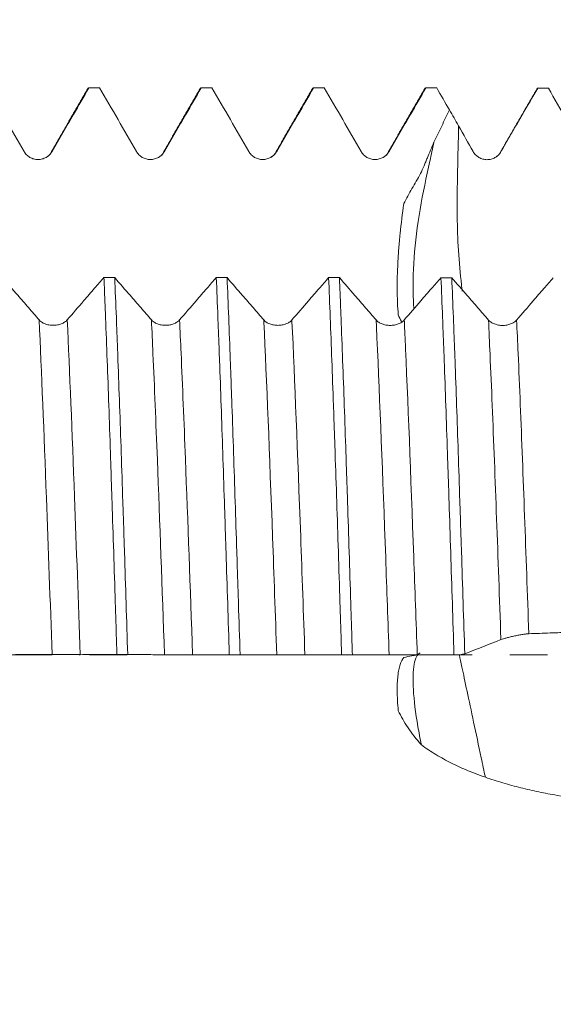
# Model space of a CAD drawing. Units: millimetres. Extents: x -48 to 103, y -83 to 38.
# Drawn here: x 70 to 76, y -4 to 7 of the extents above; entities that cross this region are included whole.
import ezdxf

# ---------------------------------------------------------------- set-up
doc = ezdxf.new("R2010")
doc.units = ezdxf.units.MM
doc.linetypes.add('CENTER', pattern=[47.5, 22, -8.5, 8.5, -8.5])
for name, color, linetype in [('1', 4, 'Continuous'), ('2', 7, 'Continuous'), ('SK2', 7, 'Continuous'), ('SK4', 2, 'CENTER')]:
    doc.layers.add(name, color=color, linetype=linetype)
doc.styles.add('iso_b_vert', font='simplex.shx')
doc.dimstyles.get("Standard").update_dxf_attribs({"dimtxt": 0.18, "dimasz": 0.18, "dimexe": 0.18, "dimexo": 0.0625, "dimgap": 0.09, "dimtad": 1, "dimzin": 0, "dimdsep": 52, "dimtxsty": 'Standard', "dimcen": 0.09, "dimadec": 0, "dimazin": 0, "dimtfac": 1, "dimtdec": 4, "dimtofl": 0, "dimtmove": 0, "dimatfit": 3, "dimfxl": 1, "dimtolj": 1, "dimtzin": 0, "dimarcsym": 0})

# ---------------------------------------------------------------- blocks, each defined once
blk = doc.blocks.new('_U2')
at = {"layer": 'SK2', "lineweight": 13}
for p, q in [((76.17, 1.5875), (76.17, 17.410148)), ((81.82, 7.996022), (81.82, 17.410148)), ((89.32, 15.410148), (68.67, 15.410148))]:
    blk.add_line(p, q, dxfattribs=at)
at = {"layer": 'SK2', "lineweight": 18}
for points in [[(76.17, 15.410148), (72.670002, 14.949364), (72.669998, 15.870931)], [(81.82, 15.410148), (85.319998, 15.870931), (85.320002, 14.949364)]]:
    blk.add_solid(points, dxfattribs=at)
at = {"layer": 'SK2', "lineweight": 18, "attachment_point": 7, "line_spacing_factor": 1.084337, "style": 'iso_b_vert'}
for s, insert, char_height in [('\\W0.7346;5.65', (75.633544, 23.295262), 3), ("\\W0.7095;'B'", (75.660044, 16.192781), 3.5)]:
    blk.add_mtext(s, dxfattribs=dict(at, insert=insert, char_height=char_height))
blk = doc.blocks.new('_U5')
at = {"layer": '2', "lineweight": 13}
for p, q in [((35.07, -1.5875), (35.07, -26.908522)), ((81.82, -7.996022), (81.82, -26.908522)), ((81.82, -24.908522), (35.07, -24.908522))]:
    blk.add_line(p, q, dxfattribs=at)
at = {"layer": '2', "lineweight": 18}
for points in [[(35.07, -24.908522), (38.569998, -24.447738), (38.570002, -25.369306)], [(81.82, -24.908522), (78.320002, -25.369306), (78.319998, -24.447738)]]:
    blk.add_solid(points, dxfattribs=at)
at = {"layer": '2', "lineweight": 18, "insert": (54.925601, -24.023408), "char_height": 3, "attachment_point": 7, "line_spacing_factor": 1.084337, "style": 'iso_b_vert'}
blk.add_mtext('\\W0.7640;46.8', dxfattribs=at)

msp = doc.modelspace()

# ---------------------------------------------------------------- linework, layer by layer
at = {"layer": '1', "lineweight": 18}
msp.add_line((75.7806, 6.399), (75.7857, 6.4058), dxfattribs=at)
at = {"layer": '1', "lineweight": 13}
msp.add_line((75.3705, 5.6874), (75.365, 5.6806), dxfattribs=at)
at = {"layer": '1', "lineweight": 18}
for points, knots in [([(69.5635, 6.4085), (69.6327, 6.2887), (69.7019, 6.1689), (69.8403, 5.9293), (69.9095, 5.8095), (69.9787, 5.6897)], [0, 0, 0, 0, 0.5, 0.5, 1, 1, 1, 1]), ([(70.2965, 5.6898), (70.3368, 5.7595), (70.377, 5.8292), (70.4576, 5.9686), (70.4978, 6.0383), (70.5959, 6.2082), (70.6538, 6.3084), (70.7116, 6.4085)], [0, 0, 0, 0, 0.2909892, 0.2909892, 0.5819784, 0.5819784, 1, 1, 1, 1]), ([(70.8336, 6.4085), (70.9028, 6.2887), (70.972, 6.169), (71.1104, 5.9294), (71.1796, 5.8096), (71.2488, 5.6898)], [0, 0, 0, 0, 0.5, 0.5, 1, 1, 1, 1]), ([(71.5665, 5.6899), (71.6068, 5.7596), (71.6471, 5.8293), (71.7276, 5.9687), (71.7679, 6.0384), (71.8659, 6.2083), (71.9238, 6.3084), (71.9816, 6.4085)], [0, 0, 0, 0, 0.2910314, 0.2910314, 0.5820627, 0.5820627, 1, 1, 1, 1]), ([(72.1037, 6.4085), (72.1729, 6.2888), (72.242, 6.169), (72.3804, 5.9295), (72.4496, 5.8097), (72.5188, 5.69)], [0, 0, 0, 0, 0.5, 0.5, 1, 1, 1, 1]), ([(72.8366, 5.69), (72.8768, 5.7597), (72.9171, 5.8294), (72.9976, 5.9688), (73.0379, 6.0386), (73.1359, 6.2084), (73.1937, 6.3084), (73.2515, 6.4085)], [0, 0, 0, 0, 0.291079, 0.291079, 0.582158, 0.582158, 1, 1, 1, 1]), ([(73.3736, 6.4085), (73.4428, 6.2887), (73.512, 6.169), (73.6504, 5.9294), (73.7196, 5.8096), (73.7888, 5.6898)], [0, 0, 0, 0, 0.5, 0.5, 1, 1, 1, 1]), ([(74.1066, 5.6899), (74.1468, 5.7596), (74.1871, 5.8293), (74.2676, 5.9687), (74.3079, 6.0385), (74.406, 6.2083), (74.4638, 6.3084), (74.5216, 6.4085)], [0, 0, 0, 0, 0.2910372, 0.2910372, 0.5820743, 0.5820743, 1, 1, 1, 1]), ([(74.5106, 6.399), (74.5112, 6.4), (74.5149, 6.4058), (74.5185, 6.4085), (74.5216, 6.4085)], [0, 0, 0, 0, 0.1596695, 1, 1, 1, 1]), ([(75.3705, 5.6874), (75.4108, 5.7571), (75.4511, 5.8268), (75.5316, 5.9662), (75.5719, 6.0358), (75.67, 6.2056), (75.7278, 6.3057), (75.7857, 6.4058)], [0, 0, 0, 0, 0.2910365, 0.2910365, 0.582073, 0.582073, 1, 1, 1, 1]), ([(74.6126, 5.7951), (74.6419, 5.8557), (74.6714, 5.9162), (74.7298, 6.0374), (74.759, 6.098), (74.788, 6.1587)], [0, 0, 0, 0, 0.5, 0.5, 1, 1, 1, 1]), ([(74.6126, 5.7951), (74.5877, 5.7354), (74.5629, 5.6756), (74.5323, 5.6006), (74.5262, 5.5856), (74.5138, 5.5557), (74.5074, 5.5409), (74.4878, 5.4965), (74.4741, 5.4672), (74.4301, 5.3809), (74.3972, 5.3252), (74.3321, 5.2137), (74.3001, 5.1577), (74.2726, 5.0996)], [0, 0, 0, 0, 0.25, 0.25, 0.3125, 0.3125, 0.375, 0.375, 0.5, 0.5, 0.75, 0.75, 1, 1, 1, 1]), ([(74.3864, 3.9067), (74.3838, 3.9374), (74.3817, 3.9691), (74.3728, 4.1486), (74.3757, 4.3154), (74.4014, 4.6645), (74.4247, 4.852), (74.4869, 5.2176), (74.5278, 5.399), (74.582, 5.6522), (74.5973, 5.7236), (74.6126, 5.7951)], [0, 0, 0, 0, 0.0612472, 0.0612472, 0.3378856, 0.3378856, 0.614524, 0.614524, 0.8911624, 0.8911624, 1, 1, 1, 1]), ([(69.9787, 5.6897), (69.9868, 5.6757), (69.9965, 5.6631), (70.0135, 5.6462), (70.0196, 5.6408), (70.0323, 5.631), (70.0456, 5.6222), (70.0599, 5.6151), (70.0748, 5.609), (70.0824, 5.6064), (70.0979, 5.6022), (70.1057, 5.6007), (70.1215, 5.5986), (70.1296, 5.5981), (70.1537, 5.5981), (70.1695, 5.6001), (70.1927, 5.6064), (70.2004, 5.609), (70.2152, 5.6151), (70.2223, 5.6186), (70.2361, 5.6266), (70.2428, 5.631), (70.2556, 5.6408), (70.2677, 5.6514), (70.2782, 5.6633), (70.288, 5.676), (70.2925, 5.6828), (70.2965, 5.6898)], [0, 0, 0, 0, 0.125, 0.125, 0.1875, 0.1875, 0.25, 0.3125, 0.3125, 0.375, 0.375, 0.4375, 0.4375, 0.5, 0.5, 0.625, 0.625, 0.6875, 0.6875, 0.75, 0.75, 0.8125, 0.8125, 0.875, 0.9375, 0.9375, 1, 1, 1, 1]), ([(71.2488, 5.6898), (71.2568, 5.6759), (71.2666, 5.6632), (71.2835, 5.6463), (71.2896, 5.6409), (71.3024, 5.6312), (71.3156, 5.6223), (71.33, 5.6152), (71.3448, 5.6091), (71.3525, 5.6065), (71.3679, 5.6024), (71.3757, 5.6008), (71.3915, 5.5987), (71.3996, 5.5982), (71.4237, 5.5982), (71.4395, 5.6003), (71.4628, 5.6065), (71.4704, 5.6091), (71.4852, 5.6152), (71.4924, 5.6187), (71.5062, 5.6267), (71.5129, 5.6311), (71.5257, 5.6409), (71.5377, 5.6515), (71.5482, 5.6634), (71.558, 5.6761), (71.5625, 5.6829), (71.5665, 5.6899)], [0, 0, 0, 0, 0.125, 0.125, 0.1875, 0.1875, 0.25, 0.3125, 0.3125, 0.375, 0.375, 0.4375, 0.4375, 0.5, 0.5, 0.625, 0.625, 0.6875, 0.6875, 0.75, 0.75, 0.8125, 0.8125, 0.875, 0.9375, 0.9375, 1, 1, 1, 1]), ([(72.5188, 5.69), (72.5269, 5.676), (72.5366, 5.6633), (72.5535, 5.6464), (72.5596, 5.641), (72.5724, 5.6313), (72.5856, 5.6224), (72.6, 5.6153), (72.6148, 5.6092), (72.6225, 5.6066), (72.6379, 5.6025), (72.6457, 5.6009), (72.6615, 5.5988), (72.6696, 5.5983), (72.6937, 5.5983), (72.7095, 5.6004), (72.7328, 5.6066), (72.7405, 5.6092), (72.7552, 5.6153), (72.7624, 5.6188), (72.7762, 5.6268), (72.7829, 5.6312), (72.7957, 5.641), (72.8077, 5.6516), (72.8182, 5.6636), (72.828, 5.6763), (72.8325, 5.683), (72.8366, 5.69)], [0, 0, 0, 0, 0.125, 0.125, 0.1875, 0.1875, 0.25, 0.3125, 0.3125, 0.375, 0.375, 0.4375, 0.4375, 0.5, 0.5, 0.625, 0.625, 0.6875, 0.6875, 0.75, 0.75, 0.8125, 0.8125, 0.875, 0.9375, 0.9375, 1, 1, 1, 1]), ([(73.7888, 5.6898), (73.7969, 5.6759), (73.8066, 5.6632), (73.8236, 5.6463), (73.8297, 5.6409), (73.8424, 5.6312), (73.8557, 5.6223), (73.87, 5.6152), (73.8849, 5.6091), (73.8925, 5.6065), (73.9079, 5.6024), (73.9157, 5.6008), (73.9316, 5.5987), (73.9396, 5.5982), (73.9637, 5.5982), (73.9795, 5.6003), (74.0028, 5.6065), (74.0105, 5.6091), (74.0252, 5.6152), (74.0324, 5.6187), (74.0462, 5.6267), (74.0529, 5.6311), (74.0657, 5.6409), (74.0777, 5.6515), (74.0883, 5.6634), (74.098, 5.6761), (74.1025, 5.6829), (74.1066, 5.6899)], [0, 0, 0, 0, 0.125, 0.125, 0.1875, 0.1875, 0.25, 0.3125, 0.3125, 0.375, 0.375, 0.4375, 0.4375, 0.5, 0.5, 0.625, 0.625, 0.6875, 0.6875, 0.75, 0.75, 0.8125, 0.8125, 0.875, 0.9375, 0.9375, 1, 1, 1, 1]), ([(75.0551, 5.689), (75.063, 5.675), (75.0725, 5.6624), (75.0891, 5.6455), (75.0951, 5.6401), (75.1076, 5.6303), (75.1205, 5.6214), (75.1346, 5.6142), (75.1491, 5.608), (75.1567, 5.6053), (75.1794, 5.5989), (75.195, 5.5966), (75.227, 5.5962), (75.2427, 5.598), (75.2659, 5.604), (75.2736, 5.6065), (75.2885, 5.6125), (75.3029, 5.6195), (75.3163, 5.6283), (75.3292, 5.6381), (75.3354, 5.6435), (75.3525, 5.6605), (75.3623, 5.6732), (75.3705, 5.6874)], [0, 0, 0, 0, 0.125, 0.125, 0.1875, 0.1875, 0.25, 0.3125, 0.3125, 0.375, 0.375, 0.5, 0.5, 0.625, 0.625, 0.6875, 0.6875, 0.75, 0.8125, 0.8125, 0.875, 0.875, 1, 1, 1, 1]), ([(74.2726, 5.0996), (74.2559, 4.9867), (74.2417, 4.8738), (74.2274, 4.733), (74.2247, 4.7048), (74.2197, 4.6489), (74.2173, 4.6211), (74.211, 4.5387), (74.2075, 4.4846), (74.1993, 4.3255), (74.1969, 4.2233), (74.1978, 4.1004), (74.1981, 4.076), (74.1992, 4.0278), (74.2, 4.0039), (74.2028, 3.9335), (74.2055, 3.8881), (74.2089, 3.8444)], [0, 0, 0, 0, 0.25, 0.25, 0.3125, 0.3125, 0.375, 0.375, 0.5, 0.5, 0.75, 0.75, 0.8125, 0.8125, 0.875, 0.875, 1, 1, 1, 1]), ([(70.1492, 3.7858), (70.1089, 3.8322), (70.0687, 3.8785), (69.9881, 3.9713), (69.9479, 4.0177), (69.8498, 4.1308), (69.7919, 4.1975), (69.734, 4.2643)], [0, 0, 0, 0, 0.2909484, 0.2909484, 0.5818968, 0.5818968, 1, 1, 1, 1]), ([(70.8821, 4.264), (70.847, 4.2235), (70.8119, 4.1831), (70.7366, 4.0962), (70.6963, 4.0498), (70.593, 3.9308), (70.53, 3.8582), (70.467, 3.7857)], [0, 0, 0, 0, 0.2535395, 0.2535395, 0.5445534, 0.5445534, 1, 1, 1, 1]), ([(70.8821, 4.264), (70.8852, 4.1913), (70.8883, 4.1169), (70.8945, 3.9648), (70.8976, 3.8876), (70.9068, 3.6527), (70.9191, 3.3308), (70.9311, 2.9916), (70.9432, 2.6439), (70.9492, 2.4657), (70.9569, 2.2375), (70.9584, 2.1915), (70.9615, 2.0992), (70.9661, 1.9604), (70.9707, 1.8208), (70.98, 1.5403), (70.9923, 1.1633), (71.0046, 0.7801), (71.0138, 0.4904), (71.0168, 0.3935), (71.0214, 0.2475), (71.0229, 0.1987), (71.026, 0.101), (71.0275, 0.0519), (71.0291, 0.003)], [0, 0, 0, 0, 0.0625, 0.0625, 0.125, 0.125, 0.25, 0.375, 0.375, 0.5, 0.5, 0.53125, 0.53125, 0.5625, 0.625, 0.625, 0.75, 0.875, 0.875, 0.9375, 0.9375, 0.96875, 0.96875, 1, 1, 1, 1]), ([(71.151, 0.0029), (71.1448, 0.1972), (71.1326, 0.5841), (71.1204, 0.9675), (71.1113, 1.2538), (71.1083, 1.349), (71.1037, 1.4915), (71.1022, 1.5389), (71.0991, 1.6337), (71.0976, 1.681), (71.0899, 1.9169), (71.0838, 2.1018), (71.0716, 2.4641), (71.0655, 2.6415), (71.0531, 2.989), (71.047, 3.1591), (71.0378, 3.4085), (71.0347, 3.4907), (71.0301, 3.6126), (71.0285, 3.653), (71.0255, 3.733), (71.0178, 3.9311), (71.0101, 4.1194), (71.004, 4.2639)], [0, 0, 0, 0, 0.125, 0.25, 0.25, 0.3125, 0.3125, 0.34375, 0.34375, 0.375, 0.375, 0.5, 0.5, 0.625, 0.625, 0.75, 0.75, 0.8125, 0.8125, 0.84375, 0.84375, 0.875, 1, 1, 1, 1]), ([(71.4192, 3.7855), (71.379, 3.8318), (71.3387, 3.8782), (71.2582, 3.9709), (71.2179, 4.0173), (71.1198, 4.1304), (71.0619, 4.1972), (71.004, 4.2639)], [0, 0, 0, 0, 0.2909511, 0.2909511, 0.5819021, 0.5819021, 1, 1, 1, 1]), ([(72.152, 4.2636), (72.117, 4.2231), (72.0819, 4.1827), (72.0066, 4.0959), (71.9663, 4.0495), (71.863, 3.9305), (71.8, 3.8579), (71.737, 3.7854)], [0, 0, 0, 0, 0.2534975, 0.2534975, 0.5445209, 0.5445209, 1, 1, 1, 1]), ([(72.152, 4.2636), (72.1581, 4.1192), (72.1642, 3.969), (72.1734, 3.735), (72.178, 3.6158), (72.1827, 3.4933), (72.1858, 3.4109), (72.1873, 3.3693), (72.195, 3.1599), (72.2011, 2.989), (72.2132, 2.6406), (72.2193, 2.4631), (72.2315, 2.1016), (72.2376, 1.9176), (72.2469, 1.6366), (72.25, 1.5421), (72.2547, 1.399), (72.2563, 1.3511), (72.2594, 1.2552), (72.2609, 1.2072), (72.2687, 0.9673), (72.2748, 0.7749), (72.287, 0.3893), (72.2931, 0.1961), (72.2992, 0.0025)], [0, 0, 0, 0, 0.125, 0.125, 0.1875, 0.21875, 0.21875, 0.25, 0.25, 0.375, 0.375, 0.5, 0.5, 0.625, 0.625, 0.6875, 0.6875, 0.71875, 0.71875, 0.75, 0.75, 0.875, 0.875, 1, 1, 1, 1]), ([(72.4212, 0.0024), (72.4151, 0.1959), (72.4089, 0.3896), (72.3997, 0.6807), (72.3966, 0.7778), (72.3904, 0.9721), (72.3873, 1.0686), (72.3781, 1.356), (72.372, 1.5449), (72.3598, 1.9175), (72.3537, 2.1012), (72.3415, 2.4632), (72.3354, 2.6416), (72.3276, 2.8611), (72.3261, 2.9049), (72.323, 2.9919), (72.3183, 3.1215), (72.3137, 3.2479), (72.3045, 3.4969), (72.2984, 3.6576), (72.2863, 3.9685), (72.2802, 4.1186), (72.2741, 4.2635)], [0, 0, 0, 0, 0.125, 0.125, 0.1875, 0.1875, 0.25, 0.25, 0.375, 0.375, 0.5, 0.5, 0.625, 0.625, 0.65625, 0.65625, 0.6875, 0.75, 0.75, 0.875, 0.875, 1, 1, 1, 1]), ([(72.6893, 3.7852), (72.649, 3.8315), (72.6087, 3.8779), (72.5282, 3.9707), (72.4879, 4.017), (72.3898, 4.1301), (72.332, 4.1968), (72.2741, 4.2635)], [0, 0, 0, 0, 0.2909942, 0.2909942, 0.5819884, 0.5819884, 1, 1, 1, 1]), ([(73.422, 4.2632), (73.387, 4.2228), (73.3519, 4.1824), (73.2766, 4.0955), (73.2363, 4.0491), (73.1331, 3.9302), (73.0701, 3.8576), (73.007, 3.7851)], [0, 0, 0, 0, 0.2534282, 0.2534282, 0.5444864, 0.5444864, 1, 1, 1, 1]), ([(73.422, 4.2632), (73.4282, 4.1175), (73.4343, 3.9668), (73.4466, 3.6556), (73.4527, 3.4952), (73.4648, 3.1645), (73.4709, 2.9943), (73.4786, 2.7752), (73.4801, 2.7311), (73.4832, 2.6423), (73.4848, 2.5975), (73.4894, 2.4629), (73.4925, 2.3725), (73.5017, 2.0999), (73.5078, 1.9159), (73.5201, 1.5436), (73.5262, 1.3552), (73.5384, 0.974), (73.5445, 0.7812), (73.5521, 0.5374), (73.5537, 0.4885), (73.5568, 0.3909), (73.5613, 0.2447), (73.5659, 0.099), (73.569, 0.002)], [0, 0, 0, 0, 0.125, 0.125, 0.25, 0.25, 0.375, 0.375, 0.40625, 0.40625, 0.4375, 0.4375, 0.5, 0.5, 0.625, 0.625, 0.75, 0.75, 0.875, 0.875, 0.90625, 0.90625, 0.9375, 1, 1, 1, 1]), ([(73.9592, 3.7849), (73.919, 3.8313), (73.8787, 3.8776), (73.7982, 3.9704), (73.7579, 4.0168), (73.6598, 4.1298), (73.602, 4.1965), (73.5442, 4.2632)], [0, 0, 0, 0, 0.2910311, 0.2910311, 0.5820623, 0.5820623, 1, 1, 1, 1]), ([(73.691, 0.0019), (73.6895, 0.0509), (73.6879, 0.0999), (73.6849, 0.1976), (73.6803, 0.3439), (73.6757, 0.4894), (73.6666, 0.7791), (73.6606, 0.9706), (73.6484, 1.3508), (73.6423, 1.5393), (73.6331, 1.8198), (73.63, 1.9129), (73.6253, 2.0519), (73.6238, 2.0982), (73.6207, 2.1905), (73.6191, 2.2365), (73.6114, 2.4647), (73.6052, 2.6429), (73.593, 2.9907), (73.5809, 3.3298), (73.5687, 3.6518), (73.5596, 3.8867), (73.5565, 3.9639), (73.5503, 4.1161), (73.5473, 4.1905), (73.5442, 4.2632)], [0, 0, 0, 0, 0.03125, 0.03125, 0.0625, 0.125, 0.125, 0.25, 0.25, 0.375, 0.375, 0.4375, 0.4375, 0.46875, 0.46875, 0.5, 0.5, 0.625, 0.625, 0.75, 0.875, 0.875, 0.9375, 0.9375, 1, 1, 1, 1]), ([(74.6919, 4.2628), (74.6569, 4.2224), (74.6219, 4.1821), (74.5466, 4.0953), (74.5063, 4.0489), (74.4031, 3.9299), (74.34, 3.8574), (74.277, 3.7849)], [0, 0, 0, 0, 0.2532299, 0.2532299, 0.54434, 0.54434, 1, 1, 1, 1]), ([(74.6919, 4.2628), (74.698, 4.1181), (74.7042, 3.9671), (74.7119, 3.7701), (74.7135, 3.7304), (74.7166, 3.6504), (74.7213, 3.5297), (74.7259, 3.4068), (74.7351, 3.1579), (74.7473, 2.8183), (74.7595, 2.4631), (74.7686, 2.1908), (74.7732, 2.0532), (74.7778, 1.9133), (74.7809, 1.8196), (74.7824, 1.7725), (74.7901, 1.5372), (74.7962, 1.3478), (74.8085, 0.9668), (74.8208, 0.5837), (74.833, 0.1963), (74.8392, 0.0014)], [0, 0, 0, 0, 0.125, 0.125, 0.15625, 0.15625, 0.1875, 0.25, 0.25, 0.375, 0.5, 0.5, 0.5625, 0.59375, 0.59375, 0.625, 0.625, 0.75, 0.75, 0.875, 1, 1, 1, 1]), ([(75.2293, 3.7843), (75.189, 3.8306), (75.1487, 3.877), (75.0682, 3.9697), (75.0279, 4.0161), (74.9297, 4.1292), (74.8718, 4.196), (74.8139, 4.2628)], [0, 0, 0, 0, 0.2908497, 0.2908497, 0.5816994, 0.5816994, 1, 1, 1, 1]), ([(74.961, 0.0127), (74.9549, 0.2059), (74.9487, 0.3986), (74.9364, 0.7832), (74.9302, 0.9751), (74.9224, 1.2145), (74.9209, 1.2623), (74.9178, 1.358), (74.9162, 1.4058), (74.9116, 1.5484), (74.9085, 1.6427), (74.8994, 1.9229), (74.8874, 2.2899), (74.8754, 2.644), (74.8634, 2.9914), (74.8573, 3.1619), (74.8495, 3.3707), (74.8479, 3.4122), (74.8448, 3.4944), (74.8401, 3.6166), (74.8355, 3.7355), (74.8262, 3.9689), (74.82, 4.1187), (74.8139, 4.2628)], [0, 0, 0, 0, 0.125, 0.125, 0.25, 0.25, 0.28125, 0.28125, 0.3125, 0.3125, 0.375, 0.375, 0.5, 0.625, 0.625, 0.75, 0.75, 0.78125, 0.78125, 0.8125, 0.875, 0.875, 1, 1, 1, 1]), ([(75.9623, 4.2624), (75.9271, 4.2219), (75.892, 4.1814), (75.8166, 4.0946), (75.7764, 4.0482), (75.6731, 3.9292), (75.6101, 3.8567), (75.547, 3.7842)], [0, 0, 0, 0, 0.2538126, 0.2538126, 0.5447329, 0.5447329, 1, 1, 1, 1]), ([(70.467, 3.7857), (70.4589, 3.7764), (70.4492, 3.768), (70.4322, 3.7568), (70.4261, 3.7532), (70.4134, 3.7467), (70.4001, 3.7409), (70.3858, 3.7362), (70.3709, 3.7321), (70.3633, 3.7304), (70.3479, 3.7276), (70.3401, 3.7266), (70.3242, 3.7252), (70.3162, 3.7248), (70.2921, 3.7248), (70.2763, 3.7262), (70.253, 3.7304), (70.2453, 3.7321), (70.2305, 3.7362), (70.2234, 3.7385), (70.2096, 3.7438), (70.2029, 3.7468), (70.1901, 3.7533), (70.1781, 3.7603), (70.1675, 3.7682), (70.1578, 3.7767), (70.1533, 3.7812), (70.1492, 3.7858)], [0, 0, 0, 0, 0.125, 0.125, 0.1875, 0.1875, 0.25, 0.3125, 0.3125, 0.375, 0.375, 0.4375, 0.4375, 0.5, 0.5, 0.625, 0.625, 0.6875, 0.6875, 0.75, 0.75, 0.8125, 0.8125, 0.875, 0.9375, 0.9375, 1, 1, 1, 1]), ([(71.737, 3.7854), (71.7289, 3.7761), (71.7192, 3.7677), (71.7022, 3.7564), (71.6961, 3.7529), (71.6834, 3.7464), (71.6701, 3.7405), (71.6558, 3.7358), (71.6409, 3.7317), (71.6333, 3.73), (71.6179, 3.7273), (71.6101, 3.7263), (71.5942, 3.7249), (71.5862, 3.7245), (71.5621, 3.7245), (71.5463, 3.7259), (71.523, 3.73), (71.5153, 3.7318), (71.5006, 3.7358), (71.4934, 3.7382), (71.4796, 3.7435), (71.4729, 3.7464), (71.4601, 3.7529), (71.4481, 3.76), (71.4375, 3.7679), (71.4278, 3.7764), (71.4233, 3.7808), (71.4192, 3.7855)], [0, 0, 0, 0, 0.125, 0.125, 0.1875, 0.1875, 0.25, 0.3125, 0.3125, 0.375, 0.375, 0.4375, 0.4375, 0.5, 0.5, 0.625, 0.625, 0.6875, 0.6875, 0.75, 0.75, 0.8125, 0.8125, 0.875, 0.9375, 0.9375, 1, 1, 1, 1]), ([(73.007, 3.7851), (72.9989, 3.7758), (72.9892, 3.7674), (72.9723, 3.7562), (72.9662, 3.7526), (72.9534, 3.7461), (72.9402, 3.7403), (72.9258, 3.7356), (72.911, 3.7315), (72.9033, 3.7298), (72.8879, 3.727), (72.8801, 3.726), (72.8643, 3.7246), (72.8562, 3.7242), (72.8321, 3.7243), (72.8163, 3.7256), (72.793, 3.7298), (72.7853, 3.7315), (72.7706, 3.7356), (72.7634, 3.7379), (72.7496, 3.7432), (72.7429, 3.7462), (72.7301, 3.7527), (72.7181, 3.7597), (72.7076, 3.7676), (72.6978, 3.7761), (72.6933, 3.7806), (72.6893, 3.7852)], [0, 0, 0, 0, 0.125, 0.125, 0.1875, 0.1875, 0.25, 0.3125, 0.3125, 0.375, 0.375, 0.4375, 0.4375, 0.5, 0.5, 0.625, 0.625, 0.6875, 0.6875, 0.75, 0.75, 0.8125, 0.8125, 0.875, 0.9375, 0.9375, 1, 1, 1, 1]), ([(74.277, 3.7849), (74.2689, 3.7756), (74.2592, 3.7672), (74.2423, 3.7559), (74.2362, 3.7524), (74.2234, 3.7459), (74.2102, 3.74), (74.1958, 3.7353), (74.181, 3.7312), (74.1733, 3.7295), (74.1579, 3.7268), (74.1501, 3.7257), (74.1343, 3.7243), (74.1262, 3.724), (74.1021, 3.724), (74.0863, 3.7254), (74.063, 3.7295), (74.0553, 3.7312), (74.0406, 3.7353), (74.0334, 3.7376), (74.0196, 3.7429), (74.0129, 3.7459), (74.0001, 3.7524), (73.9881, 3.7594), (73.9776, 3.7674), (73.9678, 3.7758), (73.9633, 3.7803), (73.9592, 3.7849)], [0, 0, 0, 0, 0.125, 0.125, 0.1875, 0.1875, 0.25, 0.3125, 0.3125, 0.375, 0.375, 0.4375, 0.4375, 0.5, 0.5, 0.625, 0.625, 0.6875, 0.6875, 0.75, 0.75, 0.8125, 0.8125, 0.875, 0.9375, 0.9375, 1, 1, 1, 1]), ([(75.547, 3.7842), (75.539, 3.7749), (75.5292, 3.7665), (75.5123, 3.7553), (75.5062, 3.7517), (75.4935, 3.7453), (75.4802, 3.7394), (75.4659, 3.7347), (75.451, 3.7306), (75.4433, 3.7289), (75.4279, 3.7261), (75.4201, 3.7251), (75.4043, 3.7237), (75.3962, 3.7234), (75.3721, 3.7234), (75.3563, 3.7247), (75.333, 3.7289), (75.3254, 3.7306), (75.3106, 3.7347), (75.3035, 3.737), (75.2896, 3.7423), (75.2829, 3.7453), (75.2701, 3.7518), (75.2581, 3.7588), (75.2476, 3.7667), (75.2378, 3.7752), (75.2333, 3.7797), (75.2293, 3.7843)], [0, 0, 0, 0, 0.125, 0.125, 0.1875, 0.1875, 0.25, 0.3125, 0.3125, 0.375, 0.375, 0.4375, 0.4375, 0.5, 0.5, 0.625, 0.625, 0.6875, 0.6875, 0.75, 0.75, 0.8125, 0.8125, 0.875, 0.9375, 0.9375, 1, 1, 1, 1]), ([(75.3702, 0.1723), (75.3781, 0.1754), (75.3876, 0.1787), (75.4042, 0.1839), (75.4101, 0.1857), (75.4226, 0.1893), (75.4355, 0.193), (75.4495, 0.1966), (75.4641, 0.2004), (75.4716, 0.2022), (75.4944, 0.2077), (75.5099, 0.2112), (75.542, 0.218), (75.5577, 0.2212), (75.5809, 0.2255), (75.5886, 0.2268), (75.6035, 0.2294), (75.6179, 0.2317), (75.6314, 0.2337), (75.6443, 0.2354), (75.6504, 0.2362), (75.6676, 0.2381), (75.6774, 0.2388), (75.6856, 0.2391)], [0, 0, 0, 0, 0.125, 0.125, 0.1875, 0.1875, 0.25, 0.3125, 0.3125, 0.375, 0.375, 0.5, 0.5, 0.625, 0.625, 0.6875, 0.6875, 0.75, 0.8125, 0.8125, 0.875, 0.875, 1, 1, 1, 1]), ([(75.6856, 0.2391), (75.7259, 0.2406), (75.7662, 0.242), (75.8468, 0.2449), (75.8871, 0.2463), (75.9852, 0.2499), (76.0431, 0.2519), (76.101, 0.254)], [0, 0, 0, 0, 0.2910069, 0.2910069, 0.5820138, 0.5820138, 1, 1, 1, 1]), ([(69.8811, 0.0034), (69.9503, 0.0034), (70.0195, 0.0034), (70.1579, 0.0032), (70.2271, 0.0029), (70.2963, 0.0029)], [0, 0, 0, 0, 0.5, 0.5, 1, 1, 1, 1]), ([(70.2963, 0.0029), (70.3043, 0.0029), (70.3141, 0.0028), (70.331, 0.0028), (70.3371, 0.0028), (70.3499, 0.0028), (70.3631, 0.0029), (70.3775, 0.0029), (70.3923, 0.0029), (70.4, 0.0029), (70.4154, 0.0029), (70.4232, 0.0029), (70.439, 0.0029), (70.4471, 0.0028), (70.4712, 0.0028), (70.487, 0.0028), (70.5103, 0.0028), (70.518, 0.0028), (70.5327, 0.0028), (70.5399, 0.0028), (70.5537, 0.0028), (70.5604, 0.0028), (70.5732, 0.0028), (70.5852, 0.0028), (70.5957, 0.0028), (70.6055, 0.0027), (70.61, 0.0027), (70.614, 0.0027)], [0, 0, 0, 0, 0.125, 0.125, 0.1875, 0.1875, 0.25, 0.3125, 0.3125, 0.375, 0.375, 0.4375, 0.4375, 0.5, 0.5, 0.625, 0.625, 0.6875, 0.6875, 0.75, 0.75, 0.8125, 0.8125, 0.875, 0.9375, 0.9375, 1, 1, 1, 1]), ([(70.614, 0.0027), (70.6543, 0.0028), (70.6946, 0.0029), (70.7751, 0.003), (70.8154, 0.0031), (70.9134, 0.0031), (70.9713, 0.003), (71.0291, 0.003)], [0, 0, 0, 0, 0.2910354, 0.2910354, 0.5820708, 0.5820708, 1, 1, 1, 1]), ([(71.151, 0.0029), (71.2202, 0.0029), (71.2894, 0.0029), (71.4278, 0.0028), (71.497, 0.0025), (71.5663, 0.0024)], [0, 0, 0, 0, 0.5, 0.5, 1, 1, 1, 1]), ([(71.5663, 0.0024), (71.5743, 0.0024), (71.5841, 0.0024), (71.601, 0.0024), (71.6071, 0.0024), (71.6199, 0.0024), (71.6331, 0.0024), (71.6475, 0.0024), (71.6623, 0.0024), (71.67, 0.0024), (71.6854, 0.0024), (71.6932, 0.0024), (71.709, 0.0024), (71.7171, 0.0024), (71.7412, 0.0024), (71.757, 0.0024), (71.7803, 0.0024), (71.788, 0.0024), (71.8027, 0.0024), (71.8099, 0.0023), (71.8237, 0.0023), (71.8304, 0.0023), (71.8432, 0.0023), (71.8552, 0.0023), (71.8657, 0.0023), (71.8755, 0.0023), (71.88, 0.0023), (71.884, 0.0023)], [0, 0, 0, 0, 0.125, 0.125, 0.1875, 0.1875, 0.25, 0.3125, 0.3125, 0.375, 0.375, 0.4375, 0.4375, 0.5, 0.5, 0.625, 0.625, 0.6875, 0.6875, 0.75, 0.75, 0.8125, 0.8125, 0.875, 0.9375, 0.9375, 1, 1, 1, 1]), ([(71.884, 0.0023), (71.9243, 0.0023), (71.9646, 0.0024), (72.0451, 0.0025), (72.0854, 0.0026), (72.1835, 0.0026), (72.2413, 0.0025), (72.2992, 0.0025)], [0, 0, 0, 0, 0.2909729, 0.2909729, 0.5819459, 0.5819459, 1, 1, 1, 1]), ([(72.4212, 0.0024), (72.4904, 0.0024), (72.5595, 0.0024), (72.6979, 0.0023), (72.7671, 0.002), (72.8363, 0.002)], [0, 0, 0, 0, 0.5, 0.5, 1, 1, 1, 1]), ([(72.8363, 0.002), (72.8443, 0.0019), (72.8541, 0.0019), (72.871, 0.0019), (72.8771, 0.0019), (72.8899, 0.002), (72.9031, 0.002), (72.9175, 0.002), (72.9323, 0.002), (72.94, 0.002), (72.9554, 0.002), (72.9632, 0.002), (72.979, 0.002), (72.9871, 0.002), (73.0112, 0.0019), (73.027, 0.0019), (73.0503, 0.0019), (73.058, 0.0019), (73.0727, 0.0019), (73.0799, 0.0019), (73.0937, 0.0019), (73.1004, 0.0019), (73.1132, 0.0019), (73.1252, 0.0019), (73.1357, 0.0018), (73.1455, 0.0018), (73.15, 0.0018), (73.154, 0.0018)], [0, 0, 0, 0, 0.125, 0.125, 0.1875, 0.1875, 0.25, 0.3125, 0.3125, 0.375, 0.375, 0.4375, 0.4375, 0.5, 0.5, 0.625, 0.625, 0.6875, 0.6875, 0.75, 0.75, 0.8125, 0.8125, 0.875, 0.9375, 0.9375, 1, 1, 1, 1]), ([(73.154, 0.0018), (73.1943, 0.0018), (73.2346, 0.0019), (73.3151, 0.0021), (73.3554, 0.0021), (73.4534, 0.0021), (73.5112, 0.002), (73.569, 0.002)], [0, 0, 0, 0, 0.291104, 0.291104, 0.5822081, 0.5822081, 1, 1, 1, 1]), ([(73.691, 0.0019), (73.7602, 0.0019), (73.8294, 0.0019), (73.9678, 0.0018), (74.0371, 0.0015), (74.1063, 0.0015)], [0, 0, 0, 0, 0.5, 0.5, 1, 1, 1, 1]), ([(74.1063, 0.0015), (74.1144, 0.0015), (74.1241, 0.0015), (74.141, 0.0015), (74.1471, 0.0015), (74.1599, 0.0015), (74.1731, 0.0015), (74.1875, 0.0015), (74.2023, 0.0015), (74.21, 0.0015), (74.2254, 0.0015), (74.2332, 0.0015), (74.249, 0.0015), (74.2571, 0.0015), (74.2812, 0.0015), (74.297, 0.0015), (74.3203, 0.0015), (74.328, 0.0015), (74.3427, 0.0015), (74.3499, 0.0014), (74.3637, 0.0014), (74.3704, 0.0014), (74.3832, 0.0014), (74.3952, 0.0014), (74.4057, 0.0014), (74.4155, 0.0014), (74.42, 0.0014), (74.424, 0.0014)], [0, 0, 0, 0, 0.125, 0.125, 0.1875, 0.1875, 0.25, 0.3125, 0.3125, 0.375, 0.375, 0.4375, 0.4375, 0.5, 0.5, 0.625, 0.625, 0.6875, 0.6875, 0.75, 0.75, 0.8125, 0.8125, 0.875, 0.9375, 0.9375, 1, 1, 1, 1]), ([(74.6126, 0.0014), (74.5877, 0.0013), (74.5629, 0.0013), (74.5323, 0.0014), (74.5262, 0.0014), (74.5138, 0.0015), (74.5074, 0.0015), (74.4878, 0.0014), (74.4741, 0.0013), (74.4301, -0.0007), (74.3972, -0.0038), (74.3321, -0.014), (74.3001, -0.0209), (74.2726, -0.0303)], [0, 0, 0, 0, 0.25, 0.25, 0.3125, 0.3125, 0.375, 0.375, 0.5, 0.5, 0.75, 0.75, 1, 1, 1, 1]), ([(74.471, -1.0174), (74.4562, -0.9456), (74.443, -0.8758), (74.4048, -0.6537), (74.3873, -0.5123), (74.3728, -0.2751), (74.3757, -0.177), (74.4014, -0.0357), (74.4247, 0.0088), (74.4558, 0.0248)], [0, 0, 0, 0, 0.1256127, 0.1256127, 0.4170816, 0.4170816, 0.7085505, 0.7085505, 1, 1, 1, 1]), ([(74.424, 0.0014), (74.4643, 0.0014), (74.5046, 0.0015), (74.5851, 0.0016), (74.6254, 0.0016), (74.7235, 0.0016), (74.7813, 0.0015), (74.8392, 0.0014)], [0, 0, 0, 0, 0.2909737, 0.2909737, 0.5819473, 0.5819473, 1, 1, 1, 1]), ([(74.6126, 0.0014), (74.6367, 0.0014), (74.6608, 0.0015), (74.7089, 0.0016), (74.7329, 0.0016), (74.7778, 0.0016), (74.7987, 0.0015), (74.8197, 0.0015)], [0, 0, 0, 0, 0.3473046, 0.3473046, 0.6946091, 0.6946091, 1, 1, 1, 1]), ([(74.2726, -0.0303), (74.2559, -0.0486), (74.2417, -0.0749), (74.2274, -0.1187), (74.2247, -0.128), (74.2197, -0.1477), (74.2173, -0.158), (74.211, -0.1903), (74.2075, -0.2137), (74.1993, -0.2896), (74.1969, -0.3478), (74.1978, -0.43), (74.1981, -0.4468), (74.1992, -0.4816), (74.2, -0.4995), (74.2028, -0.5542), (74.2055, -0.5922), (74.2089, -0.6315)], [0, 0, 0, 0, 0.25, 0.25, 0.3125, 0.3125, 0.375, 0.375, 0.5, 0.5, 0.75, 0.75, 0.8125, 0.8125, 0.875, 0.875, 1, 1, 1, 1]), ([(74.2089, -0.6315), (74.2397, -0.6941), (74.2764, -0.7583), (74.3633, -0.8876), (74.4136, -0.9526), (74.471, -1.0174)], [0, 0, 0, 0, 0.5, 0.5, 1, 1, 1, 1]), ([(75.194, -1.3832), (75.1283, -1.3602), (75.0636, -1.3356), (74.9361, -1.2825), (74.8736, -1.254), (74.7822, -1.2083), (74.7521, -1.1925), (74.693, -1.16), (74.664, -1.1433), (74.5784, -1.0918), (74.5235, -1.0556), (74.4711, -1.0174)], [0, 0, 0, 0, 0.25, 0.25, 0.5, 0.5, 0.625, 0.625, 0.75, 0.75, 1, 1, 1, 1]), ([(81.82, -1.6842), (81.2656, -1.692), (80.7113, -1.6999), (79.8797, -1.7117), (79.6026, -1.7156), (79.1868, -1.7216), (79.0482, -1.7237), (78.771, -1.7279), (78.6324, -1.7301), (78.3552, -1.7335), (78.2167, -1.7347), (77.9396, -1.7344), (77.8011, -1.7329), (77.5242, -1.7266), (77.3858, -1.7218), (77.1092, -1.7083), (76.9709, -1.6997), (76.6945, -1.6776), (76.5563, -1.6642), (76.2802, -1.6308), (76.1423, -1.611), (75.9355, -1.575), (75.8666, -1.562), (75.7297, -1.5335), (75.5935, -1.5027), (75.4591, -1.4665), (75.3258, -1.4273), (75.2596, -1.4061), (75.194, -1.3832)], [0, 0, 0, 0, 0.25, 0.25, 0.375, 0.375, 0.4375, 0.4375, 0.5, 0.5, 0.5625, 0.5625, 0.625, 0.625, 0.6875, 0.6875, 0.75, 0.75, 0.8125, 0.8125, 0.875, 0.875, 0.90625, 0.90625, 0.9375, 0.96875, 0.96875, 1, 1, 1, 1])]:
    msp.add_open_spline(points, degree=3, knots=knots, dxfattribs=at)
for points, degree in [([(70.7032, 6.4033), (70.4937, 6.0411), (70.2842, 5.679)], 2), ([(70.7007, 6.399), (70.7043, 6.4053), (70.708, 6.4085), (70.7116, 6.4085)], 3), ([(70.8336, 6.4085), (70.7929, 6.4085), (70.7523, 6.4085), (70.7116, 6.4085)], 3), ([(71.9733, 6.4037), (71.7638, 6.0414), (71.5541, 5.6791)], 2), ([(71.9705, 6.3988), (71.9742, 6.4052), (71.9779, 6.4085), (71.9816, 6.4085)], 3), ([(72.1037, 6.4085), (72.063, 6.4085), (72.0223, 6.4085), (71.9816, 6.4085)], 3), ([(73.2433, 6.4036), (73.0338, 6.0414), (72.8242, 5.6793)], 2), ([(73.2406, 6.399), (73.2442, 6.4053), (73.2479, 6.4085), (73.2515, 6.4085)], 3), ([(73.3736, 6.4085), (73.3329, 6.4085), (73.2922, 6.4085), (73.2515, 6.4085)], 3), ([(74.5132, 6.4034), (74.3038, 6.0413), (74.0942, 5.6791)], 2), ([(74.6437, 6.4085), (74.603, 6.4085), (74.5623, 6.4085), (74.5216, 6.4085)], 3), ([(74.6437, 6.4085), (74.6918, 6.3252), (74.7399, 6.242), (74.788, 6.1587)], 3), ([(75.7834, 6.4039), (75.5739, 6.0416), (75.3642, 5.6793)], 2), ([(75.907, 6.405), (75.8666, 6.4053), (75.8261, 6.4055), (75.7857, 6.4058)], 3), ([(75.907, 6.405), (76.0438, 6.1629), (76.1801, 5.9205), (76.3156, 5.6776)], 3), ([(74.788, 6.1587), (74.8224, 6.0984), (74.8568, 6.0381), (74.8911, 5.9777)], 3), ([(74.8911, 5.9777), (74.9459, 5.8815), (75.0005, 5.7853), (75.0551, 5.689)], 3), ([(70.2842, 5.679), (70.2782, 5.6574), (70.2596, 5.6402), (70.2293, 5.6235)], 3), ([(71.5541, 5.6791), (71.5484, 5.6569), (71.5286, 5.6403), (71.4977, 5.6229)], 3), ([(72.8242, 5.6793), (72.8181, 5.6571), (72.7985, 5.6404), (72.768, 5.6231)], 3), ([(74.0942, 5.6791), (74.0881, 5.657), (74.0691, 5.6396), (74.0383, 5.6229)], 3), ([(75.33, 5.6397), (75.3238, 5.6354), (75.3167, 5.6314)], 2), ([(70.8821, 4.264), (70.9227, 4.2639), (70.9634, 4.2639), (71.004, 4.2639)], 3), ([(72.152, 4.2636), (72.1927, 4.2636), (72.2334, 4.2635), (72.2741, 4.2635)], 3), ([(73.422, 4.2632), (73.4627, 4.2632), (73.5035, 4.2632), (73.5442, 4.2632)], 3), ([(74.6919, 4.2628), (74.7326, 4.2628), (74.7733, 4.2628), (74.8139, 4.2628)], 3), ([(74.2089, 3.8444), (74.2204, 3.8184), (74.2328, 3.7932), (74.246, 3.769)], 3), ([(74.961, 0.0127), (75.0979, 0.066), (75.2343, 0.1192), (75.3702, 0.1723)], 3), ([(71.151, 0.0029), (71.1104, 0.0029), (71.0697, 0.003), (71.0291, 0.003)], 3), ([(72.4212, 0.0024), (72.3805, 0.0024), (72.3398, 0.0024), (72.2992, 0.0025)], 3), ([(73.691, 0.0019), (73.6503, 0.0019), (73.6096, 0.0019), (73.569, 0.002)], 3), ([(74.9074, 0.0014), (74.8846, 0.0014), (74.8619, 0.0014), (74.8392, 0.0014)], 3), ([(74.961, 0.0127), (74.9431, 0.009), (74.9253, 0.0052), (74.9074, 0.0014)], 3)]:
    msp.add_open_spline(points, degree=degree, dxfattribs=at)
at = {"layer": '1', "lineweight": 13}
for points, knots in [([(74.8911, 5.9777), (74.8877, 5.809), (74.8828, 5.5718), (74.8779, 5.3346), (74.8741, 5.1528), (74.8737, 4.9104), (74.8897, 4.5216), (74.9149, 4.2517), (74.9319, 4.1192), (74.933, 4.111)], [0, 0, 0, 0, 0.2566731, 0.3608931, 0.3608931, 0.5693331, 0.7777732, 0.9862132, 1, 1, 1, 1]), ([(70.2963, 0.0029), (70.275, 0.602), (70.2262, 1.9719), (70.1772, 3.1969), (70.1492, 3.7858)], [0, 0, 0, 0, 0.438281, 1, 1, 1, 1]), ([(70.614, 0.0027), (70.5926, 0.6055), (70.5439, 1.9755), (70.4949, 3.1996), (70.467, 3.7857)], [0, 0, 0, 0, 0.4409019, 1, 1, 1, 1]), ([(71.5663, 0.0024), (71.5397, 0.7508), (71.497, 1.9517), (71.4474, 3.1736), (71.4251, 3.6623), (71.4192, 3.7855)], [0, 0, 0, 0, 0.5520747, 0.8830325, 1, 1, 1, 1]), ([(71.884, 0.0023), (71.8573, 0.7543), (71.8146, 1.9588), (71.765, 3.1795), (71.7427, 3.665), (71.737, 3.7854)], [0, 0, 0, 0, 0.5546903, 0.8856147, 1, 1, 1, 1]), ([(72.8363, 0.002), (72.8199, 0.4615), (72.7685, 1.913), (72.7211, 3.1135), (72.6897, 3.7767), (72.6893, 3.7852)], [0, 0, 0, 0, 0.303745, 0.9910232, 1, 1, 1, 1]), ([(73.154, 0.0018), (73.1376, 0.4653), (73.086, 1.9205), (73.0386, 3.1192), (73.0073, 3.7793), (73.007, 3.7851)], [0, 0, 0, 0, 0.3062744, 0.9938662, 1, 1, 1, 1]), ([(74.1063, 0.0015), (74.0931, 0.3736), (74.0464, 1.6901), (73.9979, 2.9566), (73.9624, 3.7186), (73.9592, 3.7849)], [0, 0, 0, 0, 0.2611361, 0.934282, 1, 1, 1, 1]), ([(74.424, 0.0014), (74.4107, 0.3772), (74.3639, 1.6974), (74.3154, 2.9626), (74.28, 3.7212), (74.277, 3.7849)], [0, 0, 0, 0, 0.2637112, 0.9369467, 1, 1, 1, 1]), ([(75.3702, 0.1723), (75.3701, 0.1752), (75.3376, 1.0903), (75.2967, 2.2317), (75.2493, 3.3506), (75.2352, 3.6598), (75.2293, 3.7843)], [0, 0, 0, 0, 0.0022496, 0.7038493, 0.8763218, 1, 1, 1, 1]), ([(75.6856, 0.2391), (75.6538, 1.1355), (75.6136, 2.2554), (75.5669, 3.3564), (75.5528, 3.6624), (75.547, 3.7842)], [0, 0, 0, 0, 0.7014401, 0.8769074, 1, 1, 1, 1]), ([(74.9005, -0.0025), (74.9084, -0.0394), (74.9312, -0.1468), (74.984, -0.3953), (75.0598, -0.7517), (75.1331, -1.0964), (75.1784, -1.3097), (75.194, -1.3832)], [0, 0, 0, 0, 0.1740639, 0.4081146, 0.6421653, 0.8762161, 1, 1, 1, 1])]:
    msp.add_open_spline(points, degree=3, knots=knots, dxfattribs=at)
at = {"layer": 'SK4', "lineweight": 18, "ltscale": 0.05}
msp.add_line((-28.18, 0), (81.82, 0), dxfattribs=at)

# ---------------------------------------------------------------- dimensions: what is measured, and where the dimension line sits
at = {"layer": '2', "lineweight": 18}
dim = msp.add_linear_dim(base=(35.07, -24.908522), p1=(81.82, -6.408522), p2=(35.07, 0), dimstyle='Standard', override={"dimtxt": 3, "dimasz": 3.5, "dimexe": 2, "dimexo": 1.5875, "dimgap": 1.5, "dimtad": 1, "dimtih": 1, "dimtoh": 0, "dimdec": 1, "dimlfac": 1, "dimzin": 8, "dimdsep": 46, "dimlunit": 2, "dimpost": '<>', "dimtxsty": 'iso_b_vert', "dimsah": 1, "dimse1": 0, "dimse2": 0, "dimsd1": 0, "dimsd2": 0, "dimclrd": 2, "dimclre": 2, "dimclrt": 2, "dimtol": 0, "dimtm": -0.1, "dimtfac": 1.166667, "dimtdec": 3, "dimtofl": 1, "dimtmove": 0, "dimtzin": 8, "dimlwd": 13, "dimlwe": 13}, dxfattribs=at)
dim.commit()
dim.dimension.update_dxf_attribs({"geometry": '_U5', "text_midpoint": (58.445, -24.908522)})
at = {"layer": 'SK2', "lineweight": 18}
dim = msp.add_linear_dim(base=(76.17, 15.4101), p1=(81.82, 6.4085), p2=(76.17, 0), dimstyle='Standard', override={"dimtxt": 3, "dimasz": 3.5, "dimexe": 2, "dimexo": 1.5875, "dimgap": 1.5, "dimtad": 1, "dimtih": 1, "dimtoh": 0, "dimdec": 3, "dimlfac": 1, "dimzin": 8, "dimdsep": 46, "dimlunit": 2, "dimpost": '<>', "dimtxsty": 'iso_b_vert', "dimsah": 1, "dimse1": 0, "dimse2": 0, "dimsd1": 0, "dimsd2": 0, "dimclrd": 2, "dimclre": 2, "dimclrt": 2, "dimtol": 0, "dimtm": -0.1, "dimtfac": 1.166667, "dimtdec": 3, "dimtofl": 1, "dimtmove": 0, "dimtzin": 8, "dimlwd": 13, "dimlwe": 13}, dxfattribs=at)
dim.commit()
dim.dimension.update_dxf_attribs({"geometry": '_U2', "text_midpoint": (78.995, 15.4101)})

doc.saveas('drawing.dxf')
